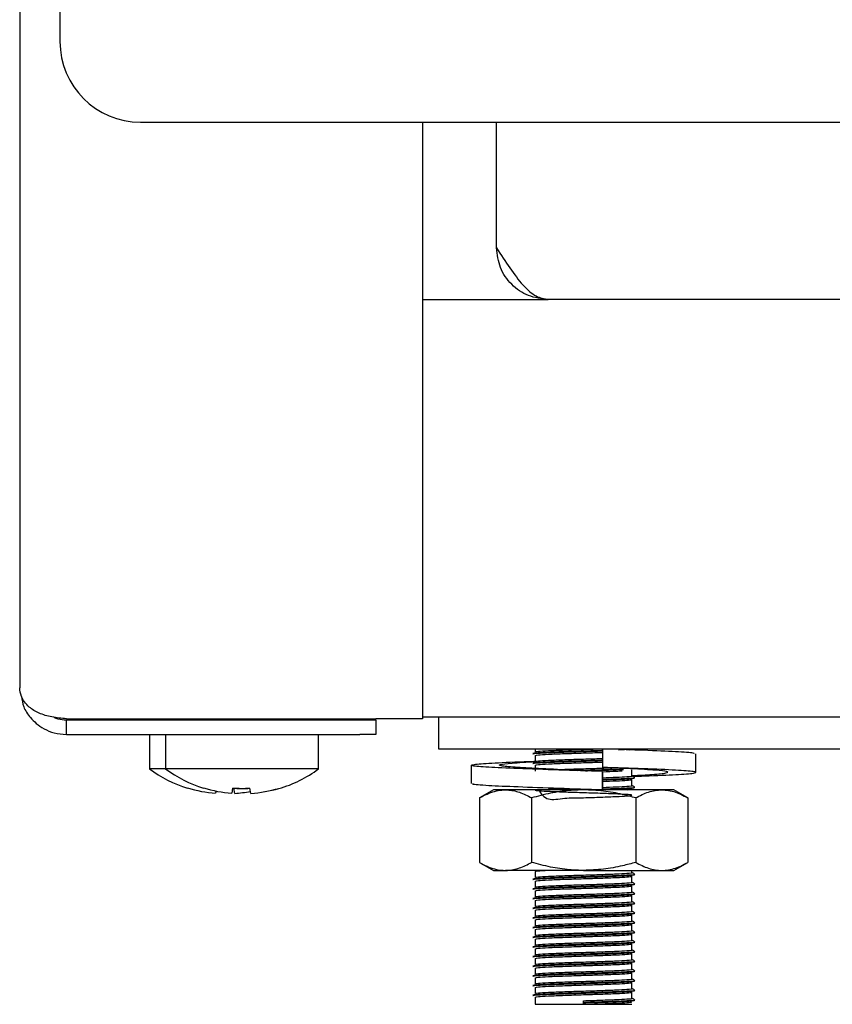
# Model space of a CAD drawing. Units: millimetres. Extents: x 5 to 415, y 5 to 292.
# Drawn here: x 32 to 39, y 66 to 74 of the extents above; entities that cross this region are included whole.
import ezdxf

# ---------------------------------------------------------------- set-up
doc = ezdxf.new("R2010")
doc.units = ezdxf.units.MM

msp = doc.modelspace()

# ---------------------------------------------------------------- linework, layer by layer
at = {"color": 7, "linetype": 'Continuous', "lineweight": 25}
for p, q in [((32.2105, 80.0329), (32.2105, 68.5079)), ((32.523, 74.6454), (32.523, 73.5204)), ((33.148, 72.8954), (106.273, 72.8954)), ((35.3355, 72.8954), (35.3355, 68.2667)), ((35.9105, 71.9204), (35.9105, 72.8954)), ((35.3355, 71.5204), (36.3105, 71.5204)), ((103.1105, 71.5204), (36.3105, 71.5204)), ((32.573, 68.2667), (34.973, 68.2667)), ((32.573, 68.1454), (32.573, 68.2579)), ((32.573, 68.2579), (34.848, 68.2579)), ((33.5861, 68.2667), (33.5868, 68.2663)), ((33.5868, 68.2667), (33.5868, 68.2579)), ((33.7111, 68.2667), (33.7118, 68.2663)), ((33.7118, 68.2667), (33.7118, 68.2579)), ((34.1593, 68.2663), (34.1599, 68.2667)), ((34.1593, 68.2579), (34.1593, 68.2667)), ((34.848, 68.2579), (34.973, 68.2579)), ((35.3355, 68.2667), (34.973, 68.2667)), ((34.973, 68.2579), (34.973, 68.1454)), ((35.3355, 68.2829), (44.4701, 68.2829)), ((35.4605, 68.2829), (35.4605, 68.0329)), ((32.573, 68.1454), (34.848, 68.1454)), ((33.2168, 68.1454), (33.2168, 67.8782)), ((33.3418, 68.1454), (33.3418, 67.8782)), ((34.5293, 67.8782), (34.5293, 68.1454)), ((34.973, 68.1454), (34.848, 68.1454)), ((35.4605, 68.0329), (44.7105, 68.0329)), ((36.2105, 68.0329), (36.2105, 68.011)), ((36.7307, 68.0329), (36.7307, 67.89)), ((36.938, 68.0264), (36.9767, 68.0312)), ((37.4571, 67.8511), (37.4571, 67.9939)), ((36.2105, 67.9829), (36.2105, 67.936)), ((33.3418, 67.8782), (33.2168, 67.8782)), ((34.5293, 67.8782), (33.3418, 67.8782)), ((35.7139, 67.9066), (35.7139, 67.7638)), ((36.2105, 67.9079), (36.2105, 67.861)), ((36.7311, 67.8582), (36.7307, 67.8582)), ((36.7307, 67.8582), (36.7307, 67.7154)), ((36.7311, 67.7154), (36.7311, 67.8582)), ((36.8923, 67.8849), (37.0048, 67.8793)), ((36.9605, 67.8235), (36.9605, 67.8704)), ((36.9605, 67.7485), (36.9605, 67.7954)), ((33.5127, 67.7307), (33.5123, 67.7284)), ((33.6377, 67.7307), (33.6373, 67.7284)), ((33.7334, 67.7062), (33.7303, 67.6889)), ((33.7303, 67.6889), (33.7303, 67.6887)), ((33.8625, 67.7296), (33.8553, 67.6889)), ((33.8553, 67.6889), (33.8553, 67.6887)), ((33.8783, 67.688), (33.8712, 67.7288)), ((33.8783, 67.688), (33.8784, 67.6878)), ((34.0033, 67.688), (33.9962, 67.7288)), ((34.0033, 67.688), (34.0034, 67.6878)), ((34.2219, 67.7247), (34.2215, 67.7271)), ((35.8855, 67.7154), (35.7772, 67.6528)), ((35.9793, 67.7154), (35.8855, 67.7154)), ((36.5855, 67.7154), (35.9793, 67.7154)), ((37.1917, 67.7154), (36.5855, 67.7154)), ((36.6525, 67.7154), (36.6925, 67.7166)), ((36.7307, 67.7154), (36.7309, 67.7154)), ((36.7309, 67.7154), (36.731, 67.7154)), ((36.925, 67.7154), (36.9603, 67.7199)), ((36.9605, 67.7154), (36.9605, 67.7204)), ((37.2855, 67.7154), (37.1917, 67.7154)), ((37.3938, 67.6528), (37.2855, 67.7154)), ((35.7772, 67.6528), (35.7772, 67.1529)), ((36.1814, 67.6528), (36.1814, 67.1529)), ((36.9897, 67.6528), (36.9897, 67.1529)), ((37.3938, 67.6528), (37.3938, 67.1529)), ((35.7772, 67.1529), (35.8855, 67.0904)), ((37.2855, 67.0904), (37.3938, 67.1529)), ((35.8855, 67.0904), (35.9793, 67.0904)), ((36.5855, 67.0904), (35.9793, 67.0904)), ((36.2105, 67.0829), (36.2105, 67.036)), ((36.5855, 67.0904), (37.1917, 67.0904)), ((36.9605, 67.0735), (36.9605, 67.0904)), ((37.1917, 67.0904), (37.2855, 67.0904)), ((36.2105, 67.0079), (36.2105, 66.961)), ((36.9605, 66.9985), (36.9605, 67.0454)), ((36.2105, 66.9329), (36.2105, 66.886)), ((36.9605, 66.9235), (36.9605, 66.9704)), ((36.2105, 66.8579), (36.2105, 66.811)), ((36.9605, 66.8485), (36.9605, 66.8954)), ((36.2105, 66.7829), (36.2105, 66.736)), ((36.9605, 66.7735), (36.9605, 66.8204)), ((36.2105, 66.7079), (36.2105, 66.661)), ((36.9605, 66.6985), (36.9605, 66.7454)), ((36.2105, 66.6329), (36.2105, 66.586)), ((36.9605, 66.6235), (36.9605, 66.6704)), ((36.2105, 66.5579), (36.2105, 66.511)), ((36.9605, 66.5485), (36.9605, 66.5954)), ((36.2105, 66.4829), (36.2105, 66.436)), ((36.9605, 66.4735), (36.9605, 66.5204)), ((36.2105, 66.4079), (36.2105, 66.361)), ((36.9605, 66.3985), (36.9605, 66.4454)), ((36.2105, 66.3329), (36.2105, 66.286)), ((36.9605, 66.3235), (36.9605, 66.3704)), ((36.2105, 66.2579), (36.2105, 66.211)), ((36.9605, 66.2485), (36.9605, 66.2954)), ((36.2105, 66.1829), (36.2105, 66.136)), ((36.9605, 66.1735), (36.9605, 66.2204)), ((36.2105, 66.1079), (36.2105, 66.0516)), ((36.5855, 66.068), (36.5855, 66.0797)), ((36.9605, 66.0985), (36.9605, 66.1454)), ((36.2105, 66.0516), (36.5855, 66.0516)), ((36.5855, 66.0633), (36.5855, 66.068)), ((36.5855, 66.0516), (36.5855, 66.0633)), ((36.5855, 66.0516), (36.9605, 66.0516))]:
    msp.add_line(p, q, dxfattribs=at)
for centre, radius, start, end in [((33.148, 73.5204), 0.625, 180, 270), ((33.8105, 68.6829), 1, 233.57643, 252.6489), ((33.9355, 68.6829), 1, 233.57643, 252.6489), ((33.9355, 68.6829), 1, 286.64049, 306.42357), ((33.8103, 68.6945), 1.0087, 252.83972, 265.45224), ((33.8103, 68.694), 1.0084, 252.83207, 265.44856), ((33.9353, 68.6945), 1.0087, 252.83972, 265.45224), ((33.9353, 68.694), 1.0084, 252.83207, 265.44856), ((33.9355, 68.7341), 1.008, 265.83789, 273.45827), ((33.9355, 68.7346), 1.0076, 265.84531, 273.45058), ((33.8106, 68.6955), 1.0097, 273.8487, 280.84599), ((33.8106, 68.6949), 1.0093, 273.85204, 280.85175), ((33.9357, 68.6947), 1.0089, 273.84626, 286.45483), ((33.9357, 68.6942), 1.0086, 273.84973, 286.46225)]:
    msp.add_arc(centre, radius, start, end, dxfattribs=at)
for points, knots in [([(35.9105, 71.9204), (35.9445, 71.8669), (36.0124, 71.7601), (36.1144, 71.6262), (36.2138, 71.5368), (36.2791, 71.5257), (36.3105, 71.5204)], [0, 0, 0, 0, 0.254774, 0.509666, 0.764559, 1, 1, 1, 1]), ([(32.573, 68.2667), (32.5348, 68.2704), (32.4584, 68.2778), (32.357, 68.3078), (32.2717, 68.3612), (32.2196, 68.4329), (32.2132, 68.4852), (32.2105, 68.5079)], [0, 0, 0, 0, 0.183116, 0.366432, 0.55339, 0.806044, 1, 1, 1, 1]), ([(32.225, 68.4394), (32.2287, 68.4127), (32.2369, 68.3538), (32.2831, 68.2858), (32.3389, 68.2281), (32.4006, 68.1859), (32.48, 68.1525), (32.5409, 68.1478), (32.573, 68.1454)], [0, 0, 0, 0, 0.177861, 0.39222, 0.518262, 0.660792, 0.821079, 1, 1, 1, 1]), ([(32.4771, 68.2788), (32.4871, 68.2743), (32.5167, 68.2609), (32.5505, 68.2591), (32.573, 68.2579)], [0, 0, 0, 0, 0.33731, 1, 1, 1, 1]), ([(36.1904, 67.9989), (36.1946, 68.0005), (36.2031, 68.0038), (36.2918, 68.0081), (36.4254, 68.0133), (36.5786, 68.0179), (36.6878, 68.0209), (36.7302, 68.0224), (36.732, 68.0225)], [0, 0, 0, 0, 0.1975717, 0.3971977, 0.6049672, 0.807806, 0.9915543, 1, 1, 1, 1]), ([(36.1904, 67.9942), (36.1946, 67.9958), (36.2031, 67.9991), (36.2918, 68.0034), (36.4254, 68.0086), (36.5786, 68.0132), (36.6878, 68.0162), (36.7302, 68.0177), (36.7321, 68.0178)], [0, 0, 0, 0, 0.197549, 0.397153, 0.604899, 0.807715, 0.991442, 1, 1, 1, 1]), ([(36.2127, 68.011), (36.2165, 68.0125), (36.2245, 68.0156), (36.3073, 68.0198), (36.4327, 68.0251), (36.5696, 68.0292), (36.6509, 68.0318), (36.6833, 68.0329)], [0, 0, 0, 0, 0.1954301, 0.4110963, 0.6355623, 0.8547002, 1, 1, 1, 1]), ([(36.2127, 67.9829), (36.2165, 67.9844), (36.2245, 67.9875), (36.307, 67.9917), (36.4335, 67.9969), (36.5791, 68.0015), (36.6848, 68.0045), (36.7269, 68.0062), (36.7307, 68.0063)], [0, 0, 0, 0, 0.18214, 0.383141, 0.592343, 0.796579, 0.981593, 1, 1, 1, 1]), ([(36.8555, 68.0271), (36.8887, 68.0284), (36.9358, 68.0303), (36.9485, 68.0323), (36.9523, 68.0329)], [0, 0, 0, 0, 0.704599, 1, 1, 1, 1]), ([(37.4404, 67.9939), (37.4426, 67.9962), (37.4484, 68.0021), (37.3082, 68.0104), (37.1156, 68.0201), (36.9597, 68.0252), (36.9146, 68.0267)], [0, 0, 0, 0, 0.195024, 0.521647, 0.861677, 1, 1, 1, 1]), ([(36.7307, 67.8582), (36.6169, 67.8617), (36.3863, 67.8688), (36.0675, 67.8807), (35.8281, 67.8905), (35.7034, 67.9019), (35.7135, 67.9133), (35.8592, 67.9231), (36.0462, 67.9324), (36.1901, 67.9371), (36.2238, 67.9382)], [0, 0, 0, 0, 0.135637, 0.274824, 0.408522, 0.546506, 0.684489, 0.818188, 0.957374, 1, 1, 1, 1]), ([(36.7311, 67.8582), (36.6462, 67.8617), (36.4741, 67.8688), (36.2289, 67.8807), (36.039, 67.8905), (35.9312, 67.9019), (35.9253, 67.9133), (36.0152, 67.9232), (36.1433, 67.9309), (36.2087, 67.9349)], [0, 0, 0, 0, 0.141674, 0.287062, 0.426708, 0.570837, 0.714966, 0.854612, 1, 1, 1, 1]), ([(36.1904, 67.9239), (36.1946, 67.9255), (36.2031, 67.9288), (36.2918, 67.9331), (36.4254, 67.9383), (36.5786, 67.9429), (36.6873, 67.9458), (36.7293, 67.9474), (36.7307, 67.9475)], [0, 0, 0, 0, 0.197968, 0.397994, 0.606181, 0.809426, 0.993543, 1, 1, 1, 1]), ([(36.1904, 67.9192), (36.1946, 67.9208), (36.2031, 67.9241), (36.2918, 67.9284), (36.4254, 67.9336), (36.5786, 67.9382), (36.6873, 67.9411), (36.7293, 67.9427), (36.7307, 67.9428)], [0, 0, 0, 0, 0.197968, 0.397994, 0.606181, 0.809426, 0.993543, 1, 1, 1, 1]), ([(36.2127, 67.936), (36.2165, 67.9375), (36.2245, 67.9406), (36.307, 67.9448), (36.4335, 67.9501), (36.5791, 67.9546), (36.6848, 67.9576), (36.7269, 67.9593), (36.7307, 67.9595)], [0, 0, 0, 0, 0.18214, 0.383141, 0.592343, 0.796579, 0.981593, 1, 1, 1, 1]), ([(36.2127, 67.9079), (36.2165, 67.9094), (36.2245, 67.9125), (36.307, 67.9167), (36.4335, 67.9219), (36.5791, 67.9265), (36.6848, 67.9295), (36.7269, 67.9312), (36.7307, 67.9313)], [0, 0, 0, 0, 0.18214, 0.383141, 0.592343, 0.796579, 0.981593, 1, 1, 1, 1]), ([(36.3908, 67.8731), (36.4062, 67.8737), (36.4616, 67.876), (36.5814, 67.8796), (36.7128, 67.8836), (36.7783, 67.8863), (36.8065, 67.8874)], [0, 0, 0, 0, 0.13028, 0.4661381, 0.7703862, 1, 1, 1, 1]), ([(36.5355, 67.8665), (36.5521, 67.867), (36.6154, 67.869), (36.73, 67.8722), (36.8402, 67.8763), (36.8815, 67.8784), (36.895, 67.879)], [0, 0, 0, 0, 0.12369, 0.470709, 0.827892, 1, 1, 1, 1]), ([(36.5999, 67.8638), (36.6426, 67.865), (36.7343, 67.8677), (36.8402, 67.8716), (36.8816, 67.8737), (36.895, 67.8743)], [0, 0, 0, 0, 0.37047, 0.795298, 1, 1, 1, 1]), ([(36.9732, 67.8205), (37.0145, 67.822), (37.1598, 67.8272), (37.3406, 67.8349), (37.4684, 67.8463), (37.4568, 67.8577), (37.3138, 67.8676), (37.062, 67.8795), (36.8402, 67.8865), (36.7307, 67.89)], [0, 0, 0, 0, 0.06097, 0.214415, 0.372778, 0.531141, 0.684586, 0.84433, 1, 1, 1, 1]), ([(36.7311, 67.8564), (36.7701, 67.8578), (36.8325, 67.8601), (36.8701, 67.8621), (36.8843, 67.8629)], [0, 0, 0, 0, 0.623673, 1, 1, 1, 1]), ([(36.9605, 67.8263), (37.0168, 67.8292), (37.1404, 67.8355), (37.2388, 67.8463), (37.246, 67.8577), (37.1557, 67.8676), (37.0277, 67.8754), (36.9625, 67.8793)], [0, 0, 0, 0, 0.173676, 0.381463, 0.589249, 0.790574, 1, 1, 1, 1]), ([(36.7307, 67.7154), (36.617, 67.7188), (36.3866, 67.7259), (36.0661, 67.7378), (35.8331, 67.7476), (35.7132, 67.7569), (35.7266, 67.7622), (35.7306, 67.7638)], [0, 0, 0, 0, 0.22432, 0.45451, 0.675625, 0.903825, 1, 1, 1, 1]), ([(36.7311, 67.8095), (36.7691, 67.8109), (36.8477, 67.8139), (36.9285, 67.818), (36.9703, 67.8214), (36.9588, 67.8233), (36.9579, 67.8235)], [0, 0, 0, 0, 0.289254, 0.599019, 0.970735, 1, 1, 1, 1]), ([(36.7311, 67.7975), (36.774, 67.799), (36.8598, 67.8021), (36.9472, 67.8063), (36.9911, 67.8097), (36.979, 67.8116), (36.9781, 67.8118)], [0, 0, 0, 0, 0.303308, 0.606949, 0.971313, 1, 1, 1, 1]), ([(36.7311, 67.7928), (36.7734, 67.7943), (36.8581, 67.7974), (36.9514, 67.8015), (36.968, 67.8046), (36.9767, 67.8062)], [0, 0, 0, 0, 0.3234198, 0.6471943, 1, 1, 1, 1]), ([(36.7311, 67.7814), (36.7686, 67.7828), (36.8463, 67.7857), (36.9351, 67.7899), (36.9514, 67.7932), (36.9603, 67.7949)], [0, 0, 0, 0, 0.297974, 0.617078, 1, 1, 1, 1]), ([(36.9801, 67.8125), (36.9767, 67.8145), (36.9702, 67.8183), (36.9636, 67.822), (36.9605, 67.8238)], [0, 0, 0, 0, 0.5199352, 1, 1, 1, 1]), ([(35.7772, 67.6528), (35.7969, 67.6635), (35.8356, 67.6845), (35.8938, 67.705), (35.9417, 67.7143), (35.97, 67.7151), (35.9793, 67.7154)], [0, 0, 0, 0, 0.297614, 0.586155, 0.86354, 1, 1, 1, 1]), ([(35.9793, 67.7154), (35.9841, 67.7153), (36.0046, 67.715), (36.0408, 67.7103), (36.088, 67.6974), (36.1349, 67.6783), (36.1659, 67.6614), (36.1814, 67.6528)], [0, 0, 0, 0, 0.0700349, 0.2997969, 0.5308206, 0.7650202, 1, 1, 1, 1]), ([(36.5855, 67.7154), (36.5672, 67.7151), (36.5305, 67.7146), (36.4442, 67.7086), (36.3267, 67.6916), (36.23, 67.6658), (36.1814, 67.6528)], [0, 0, 0, 0, 0.134092, 0.268456, 0.632398, 1, 1, 1, 1]), ([(36.2343, 67.7154), (36.2558, 67.6849), (36.2974, 67.6258), (36.4343, 67.6548), (36.5806, 67.6535), (36.7236, 67.6593), (36.8428, 67.6637), (36.9328, 67.6681), (36.9724, 67.673), (36.9429, 67.6783), (36.8569, 67.6826), (36.7344, 67.6877), (36.5894, 67.6921), (36.4438, 67.6966), (36.3196, 67.7016), (36.2346, 67.7058), (36.2009, 67.7106), (36.2257, 67.7155), (36.3038, 67.7198), (36.39, 67.7231), (36.4331, 67.7248)], [0, 0, 0, 0, 0.0618076, 0.1197633, 0.1763433, 0.2275982, 0.2803548, 0.3311957, 0.3922042, 0.4536625, 0.5068862, 0.5622972, 0.6163599, 0.6702482, 0.7256916, 0.7789895, 0.8337498, 0.8888608, 0.9445445, 1, 1, 1, 1]), ([(36.4987, 67.7154), (36.5276, 67.7163), (36.5669, 67.7175), (36.6063, 67.7187), (36.6167, 67.719)], [0, 0, 0, 0, 0.735999, 1, 1, 1, 1]), ([(36.9897, 67.6528), (36.9727, 67.6576), (36.9389, 67.6671), (36.8556, 67.6873), (36.7382, 67.7097), (36.6366, 67.7135), (36.5855, 67.7154)], [0, 0, 0, 0, 0.128582, 0.257262, 0.626389, 1, 1, 1, 1]), ([(36.7311, 67.7345), (36.7691, 67.7359), (36.8477, 67.7389), (36.9285, 67.743), (36.9703, 67.7464), (36.9588, 67.7483), (36.9579, 67.7485)], [0, 0, 0, 0, 0.289254, 0.599019, 0.970735, 1, 1, 1, 1]), ([(36.7311, 67.7225), (36.774, 67.724), (36.8598, 67.7271), (36.9472, 67.7313), (36.9911, 67.7347), (36.979, 67.7366), (36.9781, 67.7368)], [0, 0, 0, 0, 0.3033081, 0.6069488, 0.9713126, 1, 1, 1, 1]), ([(36.7311, 67.7178), (36.7734, 67.7193), (36.8581, 67.7224), (36.9514, 67.7265), (36.968, 67.7296), (36.9767, 67.7312)], [0, 0, 0, 0, 0.32342, 0.647194, 1, 1, 1, 1]), ([(36.9801, 67.7375), (36.9767, 67.7395), (36.9702, 67.7433), (36.9636, 67.747), (36.9605, 67.7488)], [0, 0, 0, 0, 0.519935, 1, 1, 1, 1]), ([(36.9897, 67.6528), (37.006, 67.6618), (37.0386, 67.6797), (37.0888, 67.6993), (37.1399, 67.7128), (37.1744, 67.7145), (37.1917, 67.7154)], [0, 0, 0, 0, 0.247269, 0.495363, 0.746874, 1, 1, 1, 1]), ([(37.1917, 67.7154), (37.1965, 67.7153), (37.2099, 67.7151), (37.2407, 67.7123), (37.2849, 67.7026), (37.3391, 67.6826), (37.3753, 67.6629), (37.3938, 67.6528)], [0, 0, 0, 0, 0.070036, 0.195133, 0.45126, 0.720349, 1, 1, 1, 1]), ([(35.7772, 67.1529), (35.7969, 67.1422), (35.8356, 67.1213), (35.8938, 67.1007), (35.9417, 67.0914), (35.97, 67.0906), (35.9793, 67.0904)], [0, 0, 0, 0, 0.297614, 0.586155, 0.86354, 1, 1, 1, 1]), ([(35.9793, 67.0904), (35.9841, 67.0904), (36.0046, 67.0907), (36.0408, 67.0954), (36.088, 67.1084), (36.1349, 67.1274), (36.1659, 67.1444), (36.1814, 67.1529)], [0, 0, 0, 0, 0.070035, 0.299797, 0.530821, 0.76502, 1, 1, 1, 1]), ([(36.5855, 67.0904), (36.5672, 67.0906), (36.5305, 67.0911), (36.4442, 67.0972), (36.3267, 67.1141), (36.23, 67.1399), (36.1814, 67.1529)], [0, 0, 0, 0, 0.134092, 0.268456, 0.632398, 1, 1, 1, 1]), ([(36.9897, 67.1529), (36.9727, 67.1481), (36.9389, 67.1386), (36.8556, 67.1184), (36.7382, 67.096), (36.6366, 67.0923), (36.5855, 67.0904)], [0, 0, 0, 0, 0.128582, 0.257262, 0.626389, 1, 1, 1, 1]), ([(36.9897, 67.1529), (37.006, 67.144), (37.0386, 67.126), (37.0888, 67.1064), (37.1399, 67.0929), (37.1744, 67.0912), (37.1917, 67.0904)], [0, 0, 0, 0, 0.247269, 0.495363, 0.746874, 1, 1, 1, 1]), ([(37.1917, 67.0904), (37.1965, 67.0904), (37.2099, 67.0906), (37.2407, 67.0935), (37.2849, 67.1031), (37.3391, 67.1232), (37.3753, 67.1429), (37.3938, 67.1529)], [0, 0, 0, 0, 0.070036, 0.195133, 0.45126, 0.720349, 1, 1, 1, 1]), ([(36.2127, 67.0829), (36.2153, 67.0844), (36.2198, 67.087), (36.2676, 67.0893), (36.2882, 67.0904)], [0, 0, 0, 0, 0.567933, 1, 1, 1, 1]), ([(36.2127, 67.036), (36.2165, 67.0375), (36.2245, 67.0406), (36.3072, 67.0448), (36.433, 67.0501), (36.581, 67.0546), (36.7232, 67.059), (36.8438, 67.0637), (36.9289, 67.068), (36.9703, 67.0714), (36.9588, 67.0733), (36.9579, 67.0735)], [0, 0, 0, 0, 0.11433, 0.240499, 0.371816, 0.500016, 0.61615, 0.735687, 0.850883, 0.989117, 1, 1, 1, 1]), ([(36.9801, 67.0625), (36.9767, 67.0645), (36.9702, 67.0683), (36.9636, 67.072), (36.9605, 67.0738)], [0, 0, 0, 0, 0.5199352, 1, 1, 1, 1]), ([(36.1904, 67.0239), (36.1946, 67.0255), (36.2031, 67.0288), (36.292, 67.0331), (36.4248, 67.0383), (36.5807, 67.0429), (36.7307, 67.0472), (36.8578, 67.052), (36.9475, 67.0563), (36.9911, 67.0597), (36.979, 67.0616), (36.9781, 67.0618)], [0, 0, 0, 0, 0.123568, 0.248422, 0.378368, 0.505231, 0.620154, 0.738443, 0.852438, 0.98923, 1, 1, 1, 1]), ([(36.1904, 67.0192), (36.1946, 67.0208), (36.2031, 67.0241), (36.2919, 67.0284), (36.4248, 67.0336), (36.5805, 67.0382), (36.7312, 67.0425), (36.8559, 67.0473), (36.9517, 67.0515), (36.9681, 67.0546), (36.9767, 67.0562)], [0, 0, 0, 0, 0.126522, 0.25436, 0.387413, 0.517308, 0.634978, 0.756095, 0.872815, 1, 1, 1, 1]), ([(36.2127, 67.0079), (36.2165, 67.0094), (36.2245, 67.0125), (36.3072, 67.0167), (36.433, 67.0219), (36.5808, 67.0265), (36.7237, 67.0308), (36.8422, 67.0356), (36.9355, 67.0399), (36.9515, 67.0432), (36.9603, 67.0449)], [0, 0, 0, 0, 0.115588, 0.243145, 0.375907, 0.505518, 0.622929, 0.743781, 0.860245, 1, 1, 1, 1]), ([(36.2127, 66.961), (36.2165, 66.9625), (36.2245, 66.9656), (36.3072, 66.9698), (36.433, 66.9751), (36.581, 66.9796), (36.7232, 66.984), (36.8438, 66.9887), (36.9289, 66.993), (36.9703, 66.9964), (36.9588, 66.9983), (36.9579, 66.9985)], [0, 0, 0, 0, 0.11433, 0.240499, 0.371816, 0.500016, 0.61615, 0.735687, 0.850883, 0.989117, 1, 1, 1, 1]), ([(36.9801, 66.9875), (36.9767, 66.9895), (36.9702, 66.9933), (36.9636, 66.997), (36.9605, 66.9988)], [0, 0, 0, 0, 0.5199352, 1, 1, 1, 1]), ([(36.1904, 66.9489), (36.1946, 66.9505), (36.2031, 66.9538), (36.292, 66.9581), (36.4248, 66.9633), (36.5807, 66.9679), (36.7307, 66.9722), (36.8578, 66.977), (36.9475, 66.9813), (36.9911, 66.9847), (36.979, 66.9866), (36.9781, 66.9868)], [0, 0, 0, 0, 0.123568, 0.248422, 0.378368, 0.505231, 0.620154, 0.738443, 0.852438, 0.98923, 1, 1, 1, 1]), ([(36.1904, 66.9442), (36.1946, 66.9458), (36.2031, 66.9491), (36.2919, 66.9534), (36.4248, 66.9586), (36.5805, 66.9632), (36.7312, 66.9675), (36.8559, 66.9723), (36.9517, 66.9765), (36.9681, 66.9796), (36.9767, 66.9812)], [0, 0, 0, 0, 0.126522, 0.25436, 0.387413, 0.517308, 0.634978, 0.756095, 0.872815, 1, 1, 1, 1]), ([(36.2127, 66.9329), (36.2165, 66.9344), (36.2245, 66.9375), (36.3072, 66.9417), (36.433, 66.9469), (36.5808, 66.9515), (36.7237, 66.9558), (36.8422, 66.9606), (36.9355, 66.9649), (36.9515, 66.9682), (36.9603, 66.9699)], [0, 0, 0, 0, 0.115588, 0.243145, 0.375907, 0.505518, 0.622929, 0.743781, 0.860245, 1, 1, 1, 1]), ([(36.2127, 66.886), (36.2165, 66.8875), (36.2245, 66.8906), (36.3072, 66.8948), (36.433, 66.9001), (36.581, 66.9046), (36.7232, 66.909), (36.8438, 66.9137), (36.9289, 66.918), (36.9703, 66.9214), (36.9588, 66.9233), (36.9579, 66.9235)], [0, 0, 0, 0, 0.11433, 0.240499, 0.371816, 0.500016, 0.61615, 0.735687, 0.850883, 0.989117, 1, 1, 1, 1]), ([(36.9801, 66.9125), (36.9767, 66.9145), (36.9702, 66.9183), (36.9636, 66.922), (36.9605, 66.9238)], [0, 0, 0, 0, 0.519935, 1, 1, 1, 1]), ([(36.1904, 66.8739), (36.1946, 66.8755), (36.2031, 66.8788), (36.292, 66.8831), (36.4248, 66.8883), (36.5807, 66.8929), (36.7307, 66.8972), (36.8578, 66.902), (36.9475, 66.9063), (36.9911, 66.9097), (36.979, 66.9116), (36.9781, 66.9118)], [0, 0, 0, 0, 0.123568, 0.248422, 0.378368, 0.505231, 0.620154, 0.738443, 0.852438, 0.98923, 1, 1, 1, 1]), ([(36.1904, 66.8692), (36.1946, 66.8708), (36.2031, 66.8741), (36.2919, 66.8784), (36.4248, 66.8836), (36.5805, 66.8882), (36.7312, 66.8925), (36.8559, 66.8973), (36.9517, 66.9015), (36.9681, 66.9046), (36.9767, 66.9062)], [0, 0, 0, 0, 0.126522, 0.25436, 0.387413, 0.517308, 0.634978, 0.756095, 0.872815, 1, 1, 1, 1]), ([(36.2127, 66.8579), (36.2165, 66.8594), (36.2245, 66.8625), (36.3072, 66.8667), (36.433, 66.8719), (36.5808, 66.8765), (36.7237, 66.8808), (36.8422, 66.8856), (36.9355, 66.8899), (36.9515, 66.8932), (36.9603, 66.8949)], [0, 0, 0, 0, 0.115588, 0.243145, 0.375907, 0.505518, 0.622929, 0.743781, 0.860245, 1, 1, 1, 1]), ([(36.2127, 66.811), (36.2165, 66.8125), (36.2245, 66.8156), (36.3072, 66.8198), (36.433, 66.8251), (36.581, 66.8296), (36.7232, 66.834), (36.8438, 66.8387), (36.9289, 66.843), (36.9703, 66.8464), (36.9588, 66.8483), (36.9579, 66.8485)], [0, 0, 0, 0, 0.11433, 0.240499, 0.371816, 0.500016, 0.61615, 0.735687, 0.850883, 0.989117, 1, 1, 1, 1]), ([(36.9801, 66.8375), (36.9767, 66.8395), (36.9702, 66.8433), (36.9636, 66.847), (36.9605, 66.8488)], [0, 0, 0, 0, 0.519935, 1, 1, 1, 1]), ([(36.1904, 66.7989), (36.1946, 66.8005), (36.2031, 66.8038), (36.292, 66.8081), (36.4248, 66.8133), (36.5807, 66.8179), (36.7307, 66.8222), (36.8578, 66.827), (36.9475, 66.8313), (36.9911, 66.8347), (36.979, 66.8366), (36.9781, 66.8368)], [0, 0, 0, 0, 0.123568, 0.248422, 0.378368, 0.505231, 0.620154, 0.738443, 0.852438, 0.98923, 1, 1, 1, 1]), ([(36.1904, 66.7942), (36.1946, 66.7958), (36.2031, 66.7991), (36.2919, 66.8034), (36.4248, 66.8086), (36.5805, 66.8132), (36.7312, 66.8175), (36.8559, 66.8223), (36.9517, 66.8265), (36.9681, 66.8296), (36.9767, 66.8312)], [0, 0, 0, 0, 0.1265223, 0.25436, 0.3874128, 0.517308, 0.634978, 0.7560948, 0.8728146, 1, 1, 1, 1]), ([(36.2127, 66.7829), (36.2165, 66.7844), (36.2245, 66.7875), (36.3072, 66.7917), (36.433, 66.7969), (36.5808, 66.8015), (36.7237, 66.8058), (36.8422, 66.8106), (36.9355, 66.8149), (36.9515, 66.8182), (36.9603, 66.8199)], [0, 0, 0, 0, 0.1155883, 0.2431454, 0.3759072, 0.5055176, 0.6229294, 0.7437814, 0.860245, 1, 1, 1, 1]), ([(36.2127, 66.736), (36.2165, 66.7375), (36.2245, 66.7406), (36.3072, 66.7448), (36.433, 66.7501), (36.581, 66.7546), (36.7232, 66.759), (36.8438, 66.7637), (36.9289, 66.768), (36.9703, 66.7714), (36.9588, 66.7733), (36.9579, 66.7735)], [0, 0, 0, 0, 0.11433, 0.240499, 0.371816, 0.500016, 0.61615, 0.735687, 0.850883, 0.989117, 1, 1, 1, 1]), ([(36.9801, 66.7625), (36.9767, 66.7645), (36.9702, 66.7683), (36.9636, 66.772), (36.9605, 66.7738)], [0, 0, 0, 0, 0.519935, 1, 1, 1, 1]), ([(36.1904, 66.7239), (36.1946, 66.7255), (36.2031, 66.7288), (36.292, 66.7331), (36.4248, 66.7383), (36.5807, 66.7429), (36.7307, 66.7472), (36.8578, 66.752), (36.9475, 66.7563), (36.9911, 66.7597), (36.979, 66.7616), (36.9781, 66.7618)], [0, 0, 0, 0, 0.123568, 0.248422, 0.378368, 0.505231, 0.620154, 0.738443, 0.852438, 0.98923, 1, 1, 1, 1]), ([(36.1904, 66.7192), (36.1946, 66.7208), (36.2031, 66.7241), (36.2919, 66.7284), (36.4248, 66.7336), (36.5805, 66.7382), (36.7312, 66.7425), (36.8559, 66.7473), (36.9517, 66.7515), (36.9681, 66.7546), (36.9767, 66.7562)], [0, 0, 0, 0, 0.126522, 0.25436, 0.387413, 0.517308, 0.634978, 0.756095, 0.872815, 1, 1, 1, 1]), ([(36.2127, 66.7079), (36.2165, 66.7094), (36.2245, 66.7125), (36.3072, 66.7167), (36.433, 66.7219), (36.5808, 66.7265), (36.7237, 66.7308), (36.8422, 66.7356), (36.9355, 66.7399), (36.9515, 66.7432), (36.9603, 66.7449)], [0, 0, 0, 0, 0.115588, 0.243145, 0.375907, 0.505518, 0.622929, 0.743781, 0.860245, 1, 1, 1, 1]), ([(36.2127, 66.661), (36.2165, 66.6625), (36.2245, 66.6656), (36.3072, 66.6698), (36.433, 66.6751), (36.581, 66.6796), (36.7232, 66.684), (36.8438, 66.6887), (36.9289, 66.693), (36.9703, 66.6964), (36.9588, 66.6983), (36.9579, 66.6985)], [0, 0, 0, 0, 0.11433, 0.240499, 0.371816, 0.500016, 0.61615, 0.735687, 0.850883, 0.989117, 1, 1, 1, 1]), ([(36.9801, 66.6875), (36.9767, 66.6895), (36.9702, 66.6933), (36.9636, 66.697), (36.9605, 66.6988)], [0, 0, 0, 0, 0.519935, 1, 1, 1, 1]), ([(36.1904, 66.6489), (36.1946, 66.6505), (36.2031, 66.6538), (36.292, 66.6581), (36.4248, 66.6633), (36.5807, 66.6679), (36.7307, 66.6722), (36.8578, 66.677), (36.9475, 66.6813), (36.9911, 66.6847), (36.979, 66.6866), (36.9781, 66.6868)], [0, 0, 0, 0, 0.123568, 0.248422, 0.378368, 0.505231, 0.620154, 0.738443, 0.852438, 0.98923, 1, 1, 1, 1]), ([(36.1904, 66.6442), (36.1946, 66.6458), (36.2031, 66.6491), (36.2919, 66.6534), (36.4248, 66.6586), (36.5805, 66.6632), (36.7312, 66.6675), (36.8559, 66.6723), (36.9517, 66.6765), (36.9681, 66.6796), (36.9767, 66.6812)], [0, 0, 0, 0, 0.126522, 0.25436, 0.387413, 0.517308, 0.634978, 0.756095, 0.872815, 1, 1, 1, 1]), ([(36.2127, 66.6329), (36.2165, 66.6344), (36.2245, 66.6375), (36.3072, 66.6417), (36.433, 66.6469), (36.5808, 66.6515), (36.7237, 66.6558), (36.8422, 66.6606), (36.9355, 66.6649), (36.9515, 66.6682), (36.9603, 66.6699)], [0, 0, 0, 0, 0.115588, 0.243145, 0.375907, 0.505518, 0.622929, 0.743781, 0.860245, 1, 1, 1, 1]), ([(36.2127, 66.586), (36.2165, 66.5875), (36.2245, 66.5906), (36.3072, 66.5948), (36.433, 66.6001), (36.581, 66.6046), (36.7232, 66.609), (36.8438, 66.6137), (36.9289, 66.618), (36.9703, 66.6214), (36.9588, 66.6233), (36.9579, 66.6235)], [0, 0, 0, 0, 0.11433, 0.240499, 0.371816, 0.500016, 0.61615, 0.735687, 0.850883, 0.989117, 1, 1, 1, 1]), ([(36.9801, 66.6125), (36.9767, 66.6145), (36.9702, 66.6183), (36.9636, 66.622), (36.9605, 66.6238)], [0, 0, 0, 0, 0.519935, 1, 1, 1, 1]), ([(36.1904, 66.5739), (36.1946, 66.5755), (36.2031, 66.5788), (36.292, 66.5831), (36.4248, 66.5883), (36.5807, 66.5929), (36.7307, 66.5972), (36.8578, 66.602), (36.9475, 66.6063), (36.9911, 66.6097), (36.979, 66.6116), (36.9781, 66.6118)], [0, 0, 0, 0, 0.123568, 0.248422, 0.378368, 0.505231, 0.620154, 0.738443, 0.852438, 0.98923, 1, 1, 1, 1]), ([(36.1904, 66.5692), (36.1946, 66.5708), (36.2031, 66.5741), (36.2919, 66.5784), (36.4248, 66.5836), (36.5805, 66.5882), (36.7312, 66.5925), (36.8559, 66.5973), (36.9517, 66.6015), (36.9681, 66.6046), (36.9767, 66.6062)], [0, 0, 0, 0, 0.126522, 0.25436, 0.387413, 0.517308, 0.634978, 0.756095, 0.872815, 1, 1, 1, 1]), ([(36.1904, 66.4989), (36.1946, 66.5005), (36.2031, 66.5038), (36.292, 66.5081), (36.4248, 66.5133), (36.5807, 66.5179), (36.7307, 66.5222), (36.8578, 66.527), (36.9475, 66.5313), (36.9911, 66.5347), (36.979, 66.5366), (36.9781, 66.5368)], [0, 0, 0, 0, 0.123568, 0.248422, 0.378368, 0.505231, 0.620154, 0.738443, 0.852438, 0.98923, 1, 1, 1, 1]), ([(36.2127, 66.5579), (36.2165, 66.5594), (36.2245, 66.5625), (36.3072, 66.5667), (36.433, 66.5719), (36.5808, 66.5765), (36.7237, 66.5808), (36.8422, 66.5856), (36.9355, 66.5899), (36.9515, 66.5932), (36.9603, 66.5949)], [0, 0, 0, 0, 0.115588, 0.243145, 0.375907, 0.505518, 0.622929, 0.743781, 0.860245, 1, 1, 1, 1]), ([(36.2127, 66.511), (36.2165, 66.5125), (36.2245, 66.5156), (36.3072, 66.5198), (36.433, 66.5251), (36.581, 66.5296), (36.7232, 66.534), (36.8438, 66.5387), (36.9289, 66.543), (36.9703, 66.5464), (36.9588, 66.5483), (36.9579, 66.5485)], [0, 0, 0, 0, 0.11433, 0.240499, 0.371816, 0.500016, 0.61615, 0.735687, 0.850883, 0.989117, 1, 1, 1, 1]), ([(36.9801, 66.5375), (36.9767, 66.5395), (36.9702, 66.5433), (36.9636, 66.547), (36.9605, 66.5488)], [0, 0, 0, 0, 0.5199352, 1, 1, 1, 1]), ([(36.1904, 66.4942), (36.1946, 66.4958), (36.2031, 66.4991), (36.2919, 66.5034), (36.4248, 66.5086), (36.5805, 66.5132), (36.7312, 66.5175), (36.8559, 66.5223), (36.9517, 66.5265), (36.9681, 66.5296), (36.9767, 66.5312)], [0, 0, 0, 0, 0.126522, 0.25436, 0.387413, 0.517308, 0.634978, 0.756095, 0.872815, 1, 1, 1, 1]), ([(36.1904, 66.4239), (36.1946, 66.4255), (36.2031, 66.4288), (36.292, 66.4331), (36.4248, 66.4383), (36.5807, 66.4429), (36.7307, 66.4472), (36.8578, 66.452), (36.9475, 66.4563), (36.9911, 66.4597), (36.979, 66.4616), (36.9781, 66.4618)], [0, 0, 0, 0, 0.123568, 0.248422, 0.378368, 0.505231, 0.620154, 0.738443, 0.852438, 0.98923, 1, 1, 1, 1]), ([(36.2127, 66.4829), (36.2165, 66.4844), (36.2245, 66.4875), (36.3072, 66.4917), (36.433, 66.4969), (36.5808, 66.5015), (36.7237, 66.5058), (36.8422, 66.5106), (36.9355, 66.5149), (36.9515, 66.5182), (36.9603, 66.5199)], [0, 0, 0, 0, 0.1155883, 0.2431454, 0.3759072, 0.5055176, 0.6229294, 0.7437814, 0.860245, 1, 1, 1, 1]), ([(36.2127, 66.436), (36.2165, 66.4375), (36.2245, 66.4406), (36.3072, 66.4448), (36.433, 66.4501), (36.581, 66.4546), (36.7232, 66.459), (36.8438, 66.4637), (36.9289, 66.468), (36.9703, 66.4714), (36.9588, 66.4733), (36.9579, 66.4735)], [0, 0, 0, 0, 0.1143303, 0.2404992, 0.3718161, 0.5000159, 0.61615, 0.7356867, 0.8508828, 0.9891168, 1, 1, 1, 1]), ([(36.9801, 66.4625), (36.9767, 66.4645), (36.9702, 66.4683), (36.9636, 66.472), (36.9605, 66.4738)], [0, 0, 0, 0, 0.519935, 1, 1, 1, 1]), ([(36.1904, 66.4192), (36.1946, 66.4208), (36.2031, 66.4241), (36.2919, 66.4284), (36.4248, 66.4336), (36.5805, 66.4382), (36.7312, 66.4425), (36.8559, 66.4473), (36.9517, 66.4515), (36.9681, 66.4546), (36.9767, 66.4562)], [0, 0, 0, 0, 0.126522, 0.25436, 0.387413, 0.517308, 0.634978, 0.756095, 0.872815, 1, 1, 1, 1]), ([(36.1904, 66.3489), (36.1946, 66.3505), (36.2031, 66.3538), (36.292, 66.3581), (36.4248, 66.3633), (36.5807, 66.3679), (36.7307, 66.3722), (36.8578, 66.377), (36.9475, 66.3813), (36.9911, 66.3847), (36.979, 66.3866), (36.9781, 66.3868)], [0, 0, 0, 0, 0.123568, 0.248422, 0.378368, 0.505231, 0.620154, 0.738443, 0.852438, 0.98923, 1, 1, 1, 1]), ([(36.2127, 66.4079), (36.2165, 66.4094), (36.2245, 66.4125), (36.3072, 66.4167), (36.433, 66.4219), (36.5808, 66.4265), (36.7237, 66.4308), (36.8422, 66.4356), (36.9355, 66.4399), (36.9515, 66.4432), (36.9603, 66.4449)], [0, 0, 0, 0, 0.115588, 0.243145, 0.375907, 0.505518, 0.622929, 0.743781, 0.860245, 1, 1, 1, 1]), ([(36.2127, 66.361), (36.2165, 66.3625), (36.2245, 66.3656), (36.3072, 66.3698), (36.433, 66.3751), (36.581, 66.3796), (36.7232, 66.384), (36.8438, 66.3887), (36.9289, 66.393), (36.9703, 66.3964), (36.9588, 66.3983), (36.9579, 66.3985)], [0, 0, 0, 0, 0.11433, 0.240499, 0.371816, 0.500016, 0.61615, 0.735687, 0.850883, 0.989117, 1, 1, 1, 1]), ([(36.9801, 66.3875), (36.9767, 66.3895), (36.9702, 66.3933), (36.9636, 66.397), (36.9605, 66.3988)], [0, 0, 0, 0, 0.519935, 1, 1, 1, 1]), ([(36.1904, 66.3442), (36.1946, 66.3458), (36.2031, 66.3491), (36.2919, 66.3534), (36.4248, 66.3586), (36.5805, 66.3632), (36.7312, 66.3675), (36.8559, 66.3723), (36.9517, 66.3765), (36.9681, 66.3796), (36.9767, 66.3812)], [0, 0, 0, 0, 0.126522, 0.25436, 0.387413, 0.517308, 0.634978, 0.756095, 0.872815, 1, 1, 1, 1]), ([(36.1904, 66.2739), (36.1946, 66.2755), (36.2031, 66.2788), (36.292, 66.2831), (36.4248, 66.2883), (36.5807, 66.2929), (36.7307, 66.2972), (36.8578, 66.302), (36.9475, 66.3063), (36.9911, 66.3097), (36.979, 66.3116), (36.9781, 66.3118)], [0, 0, 0, 0, 0.1235685, 0.2484218, 0.3783684, 0.5052311, 0.6201539, 0.7384432, 0.8524381, 0.98923, 1, 1, 1, 1]), ([(36.2127, 66.3329), (36.2165, 66.3344), (36.2245, 66.3375), (36.3072, 66.3417), (36.433, 66.3469), (36.5808, 66.3515), (36.7237, 66.3558), (36.8422, 66.3606), (36.9355, 66.3649), (36.9515, 66.3682), (36.9603, 66.3699)], [0, 0, 0, 0, 0.115588, 0.243145, 0.375907, 0.505518, 0.622929, 0.743781, 0.860245, 1, 1, 1, 1]), ([(36.2127, 66.286), (36.2165, 66.2875), (36.2245, 66.2906), (36.3072, 66.2948), (36.433, 66.3001), (36.581, 66.3046), (36.7232, 66.309), (36.8438, 66.3137), (36.9289, 66.318), (36.9703, 66.3214), (36.9588, 66.3233), (36.9579, 66.3235)], [0, 0, 0, 0, 0.11433, 0.240499, 0.371816, 0.500016, 0.61615, 0.735687, 0.850883, 0.989117, 1, 1, 1, 1]), ([(36.9801, 66.3125), (36.9767, 66.3145), (36.9702, 66.3183), (36.9636, 66.322), (36.9605, 66.3238)], [0, 0, 0, 0, 0.519935, 1, 1, 1, 1]), ([(36.1904, 66.2692), (36.1946, 66.2708), (36.2031, 66.2741), (36.2919, 66.2784), (36.4248, 66.2836), (36.5805, 66.2882), (36.7312, 66.2925), (36.8559, 66.2973), (36.9517, 66.3015), (36.9681, 66.3046), (36.9767, 66.3062)], [0, 0, 0, 0, 0.126522, 0.25436, 0.387413, 0.517308, 0.634978, 0.756095, 0.872815, 1, 1, 1, 1]), ([(36.1904, 66.1989), (36.1946, 66.2005), (36.2031, 66.2038), (36.292, 66.2081), (36.4248, 66.2133), (36.5807, 66.2179), (36.7307, 66.2222), (36.8578, 66.227), (36.9475, 66.2313), (36.9911, 66.2347), (36.979, 66.2366), (36.9781, 66.2368)], [0, 0, 0, 0, 0.123568, 0.248422, 0.378368, 0.505231, 0.620154, 0.738443, 0.852438, 0.98923, 1, 1, 1, 1]), ([(36.1904, 66.1942), (36.1946, 66.1958), (36.2031, 66.1991), (36.2919, 66.2034), (36.4248, 66.2086), (36.5805, 66.2132), (36.7312, 66.2175), (36.8559, 66.2223), (36.9517, 66.2265), (36.9681, 66.2296), (36.9767, 66.2312)], [0, 0, 0, 0, 0.126522, 0.25436, 0.387413, 0.517308, 0.634978, 0.756095, 0.872815, 1, 1, 1, 1]), ([(36.2127, 66.2579), (36.2165, 66.2594), (36.2245, 66.2625), (36.3072, 66.2667), (36.433, 66.2719), (36.5808, 66.2765), (36.7237, 66.2808), (36.8422, 66.2856), (36.9355, 66.2899), (36.9515, 66.2932), (36.9603, 66.2949)], [0, 0, 0, 0, 0.115588, 0.243145, 0.375907, 0.505518, 0.622929, 0.743781, 0.860245, 1, 1, 1, 1]), ([(36.2127, 66.211), (36.2165, 66.2125), (36.2245, 66.2156), (36.3072, 66.2198), (36.433, 66.2251), (36.581, 66.2296), (36.7232, 66.234), (36.8438, 66.2387), (36.9289, 66.243), (36.9703, 66.2464), (36.9588, 66.2483), (36.9579, 66.2485)], [0, 0, 0, 0, 0.11433, 0.240499, 0.371816, 0.500016, 0.61615, 0.735687, 0.850883, 0.989117, 1, 1, 1, 1]), ([(36.9801, 66.2375), (36.9767, 66.2395), (36.9702, 66.2433), (36.9636, 66.247), (36.9605, 66.2488)], [0, 0, 0, 0, 0.519935, 1, 1, 1, 1]), ([(36.1904, 66.1239), (36.1946, 66.1255), (36.2031, 66.1288), (36.292, 66.1331), (36.4248, 66.1383), (36.5807, 66.1429), (36.7307, 66.1472), (36.8578, 66.152), (36.9475, 66.1563), (36.9911, 66.1597), (36.979, 66.1616), (36.9781, 66.1618)], [0, 0, 0, 0, 0.123568, 0.248422, 0.378368, 0.505231, 0.620154, 0.738443, 0.852438, 0.98923, 1, 1, 1, 1]), ([(36.1904, 66.1192), (36.1946, 66.1208), (36.2031, 66.1241), (36.2919, 66.1284), (36.4248, 66.1336), (36.5805, 66.1382), (36.7312, 66.1425), (36.8559, 66.1473), (36.9517, 66.1515), (36.9681, 66.1546), (36.9767, 66.1562)], [0, 0, 0, 0, 0.126522, 0.25436, 0.387413, 0.517308, 0.634978, 0.756095, 0.872815, 1, 1, 1, 1]), ([(36.2127, 66.1829), (36.2165, 66.1844), (36.2245, 66.1875), (36.3072, 66.1917), (36.433, 66.1969), (36.5808, 66.2015), (36.7237, 66.2058), (36.8422, 66.2106), (36.9355, 66.2149), (36.9515, 66.2182), (36.9603, 66.2199)], [0, 0, 0, 0, 0.115588, 0.243145, 0.375907, 0.505518, 0.622929, 0.743781, 0.860245, 1, 1, 1, 1]), ([(36.2127, 66.136), (36.2165, 66.1375), (36.2245, 66.1406), (36.3072, 66.1448), (36.433, 66.1501), (36.581, 66.1546), (36.7232, 66.159), (36.8438, 66.1637), (36.9289, 66.168), (36.9703, 66.1714), (36.9588, 66.1733), (36.9579, 66.1735)], [0, 0, 0, 0, 0.11433, 0.240499, 0.371816, 0.500016, 0.61615, 0.735687, 0.850883, 0.989117, 1, 1, 1, 1]), ([(36.9801, 66.1625), (36.9767, 66.1645), (36.9702, 66.1683), (36.9636, 66.172), (36.9605, 66.1738)], [0, 0, 0, 0, 0.5199352, 1, 1, 1, 1]), ([(36.2127, 66.1079), (36.2165, 66.1094), (36.2245, 66.1125), (36.3072, 66.1167), (36.433, 66.1219), (36.5808, 66.1265), (36.7237, 66.1308), (36.8422, 66.1356), (36.9355, 66.1399), (36.9515, 66.1432), (36.9603, 66.1449)], [0, 0, 0, 0, 0.115588, 0.243145, 0.375907, 0.505518, 0.622929, 0.743781, 0.860245, 1, 1, 1, 1]), ([(36.5855, 66.0797), (36.631, 66.0811), (36.7233, 66.084), (36.8438, 66.0887), (36.9289, 66.093), (36.9703, 66.0964), (36.9588, 66.0983), (36.9579, 66.0985)], [0, 0, 0, 0, 0.232276, 0.471357, 0.701756, 0.978233, 1, 1, 1, 1]), ([(36.5855, 66.068), (36.6334, 66.0694), (36.7307, 66.0722), (36.8578, 66.077), (36.9475, 66.0813), (36.9911, 66.0847), (36.979, 66.0866), (36.9781, 66.0868)], [0, 0, 0, 0, 0.232276, 0.471356, 0.701756, 0.978232, 1, 1, 1, 1]), ([(36.5855, 66.0633), (36.6336, 66.0647), (36.7312, 66.0676), (36.8559, 66.0723), (36.9517, 66.0765), (36.9681, 66.0796), (36.9767, 66.0812)], [0, 0, 0, 0, 0.243779, 0.494698, 0.736508, 1, 1, 1, 1]), ([(36.9801, 66.0875), (36.9767, 66.0895), (36.9702, 66.0933), (36.9636, 66.097), (36.9605, 66.0988)], [0, 0, 0, 0, 0.519935, 1, 1, 1, 1]), ([(36.5855, 66.0516), (36.6311, 66.053), (36.7237, 66.0558), (36.8422, 66.0606), (36.9355, 66.0649), (36.9515, 66.0682), (36.9603, 66.0699)], [0, 0, 0, 0, 0.237444, 0.481845, 0.717371, 1, 1, 1, 1])]:
    msp.add_open_spline(points, degree=3, knots=knots, dxfattribs=at)
msp.add_open_spline([(36.3105, 71.5204), (36.2581, 71.5264), (36.1533, 71.5384), (36.021, 71.6309), (35.9285, 71.7631), (35.9165, 71.868), (35.9105, 71.9204)], degree=3, dxfattribs=at)

doc.saveas('drawing.dxf')
